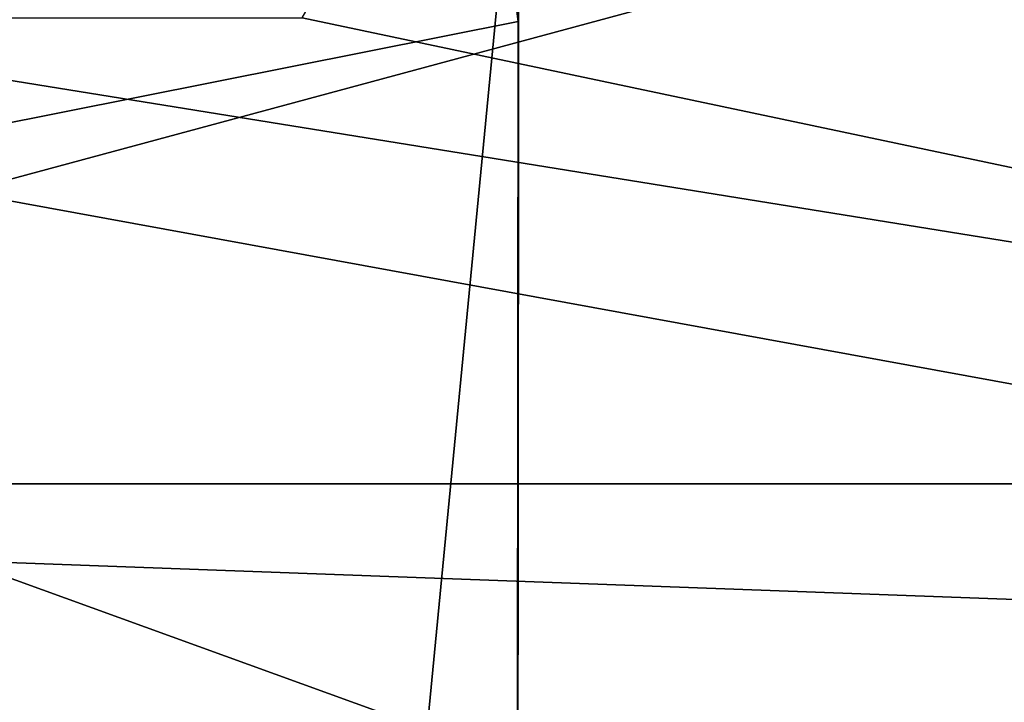
# Model space of a CAD drawing. Units: millimetres. Extents: x -101 to 407, y -157 to 1055.
# Drawn here: x 1 to 9, y -11 to -5 of the extents above; entities that cross this region are included whole.
import ezdxf

# ---------------------------------------------------------------- set-up
doc = ezdxf.new("R2010")
doc.units = ezdxf.units.MM
doc.header["$LTSCALE"] = 81.481481
for name, color, linetype in [('1415', 7, 'CONTINUOUS'), ('1420', 7, 'CONTINUOUS'), ('811', 7, 'CONTINUOUS')]:
    doc.layers.add(name, color=color, linetype=linetype)

msp = doc.modelspace()

# ---------------------------------------------------------------- linework, layer by layer
at = {"layer": '1415', "color": 7, "linetype": 'Continuous'}
for points in [[(5.9797, 0, -155.5), (22.4045, -9.2788, -155.5), (2.9894, -5.1787, -155.5), (5.9797, 0, -155.5)], [(24.25, 0, -155.5), (22.4045, -9.2788, -155.5), (5.9797, 0, -155.5), (24.25, 0, -155.5)], [(22.4045, -9.2788, -155.5), (-22.4045, -9.2788, -155.5), (-2.9894, -5.1787, -155.5), (22.4045, -9.2788, -155.5)], [(2.9894, -5.1787, -155.5), (22.4045, -9.2788, -155.5), (-2.9894, -5.1787, -155.5), (2.9894, -5.1787, -155.5)], [(22.4045, -9.2788, -155.5), (17.1483, -17.146, -155.5), (-22.4045, -9.2788, -155.5), (22.4045, -9.2788, -155.5)], [(17.1483, -17.146, -155.5), (-17.1483, -17.146, -155.5), (-22.4045, -9.2788, -155.5), (17.1483, -17.146, -155.5)]]:
    msp.add_3dface(points, dxfattribs=at)
at = {"layer": '1420', "linetype": 'Continuous'}
for points in [[(-0.4215, 36.097, 158.8656), (4.9254, 38.4133, 160.8922), (4.8882, -5.2121, 190.5203), (-0.4215, 36.097, 158.8656)], [(4.8882, -5.2121, 190.5203), (4.9254, 38.4133, 160.8922), (4.8942, -3.068, 196.3173), (4.8882, -5.2121, 190.5203)], [(-0.4577, -6.2742, 187.6297), (-0.4215, 36.097, 158.8656), (4.8882, -5.2121, 190.5203), (-0.4577, -6.2742, 187.6297)], [(-0.5052, -59.0298, 204.8604), (4.8942, -3.068, 196.3173), (-0.4521, -1.9929, 199.2142), (-0.5052, -59.0298, 204.8604)], [(4.8425, -58.5874, 201.8047), (4.8942, -3.068, 196.3173), (-0.5052, -59.0298, 204.8604), (4.8425, -58.5874, 201.8047)], [(4.8425, -58.5874, 201.8047), (4.8882, -5.2121, 190.5203), (4.8942, -3.068, 196.3173), (4.8425, -58.5874, 201.8047)], [(4.8393, -57.6934, 195.689), (-0.4577, -6.2742, 187.6297), (4.8882, -5.2121, 190.5203), (4.8393, -57.6934, 195.689)], [(4.8393, -57.6934, 195.689), (4.8882, -5.2121, 190.5203), (4.8425, -58.5874, 201.8047), (4.8393, -57.6934, 195.689)], [(-0.5052, -57.2408, 192.6405), (-0.4577, -6.2742, 187.6297), (4.8393, -57.6934, 195.689), (-0.5052, -57.2408, 192.6405)]]:
    msp.add_3dface(points, dxfattribs=at)
at = {"layer": '811', "color": 253, "linetype": 'Continuous', "true_color": 0xababab}
for points in [[(0, -5.1103, 156.3985), (0, -6.7123, 156.4796), (24.6277, -0.0649, 154.5635), (0, -5.1103, 156.3985)], [(24.6277, -0.0649, 154.5635), (0, -6.7123, 156.4796), (22.1911, -10.7682, 154.9102), (24.6277, -0.0649, 154.5635)], [(0, -6.7123, 156.4796), (0, -9.9549, 156.6439), (22.1911, -10.7682, 154.9102), (0, -6.7123, 156.4796)], [(0, -9.9549, 156.6439), (0, -13.1164, 156.804), (12.6434, -14.5365, 156.176), (0, -9.9549, 156.6439)], [(0, -9.9549, 156.6439), (12.6434, -14.5365, 156.176), (22.1911, -10.7682, 154.9102), (0, -9.9549, 156.6439)]]:
    msp.add_3dface(points, dxfattribs=at)

doc.saveas('drawing.dxf')
